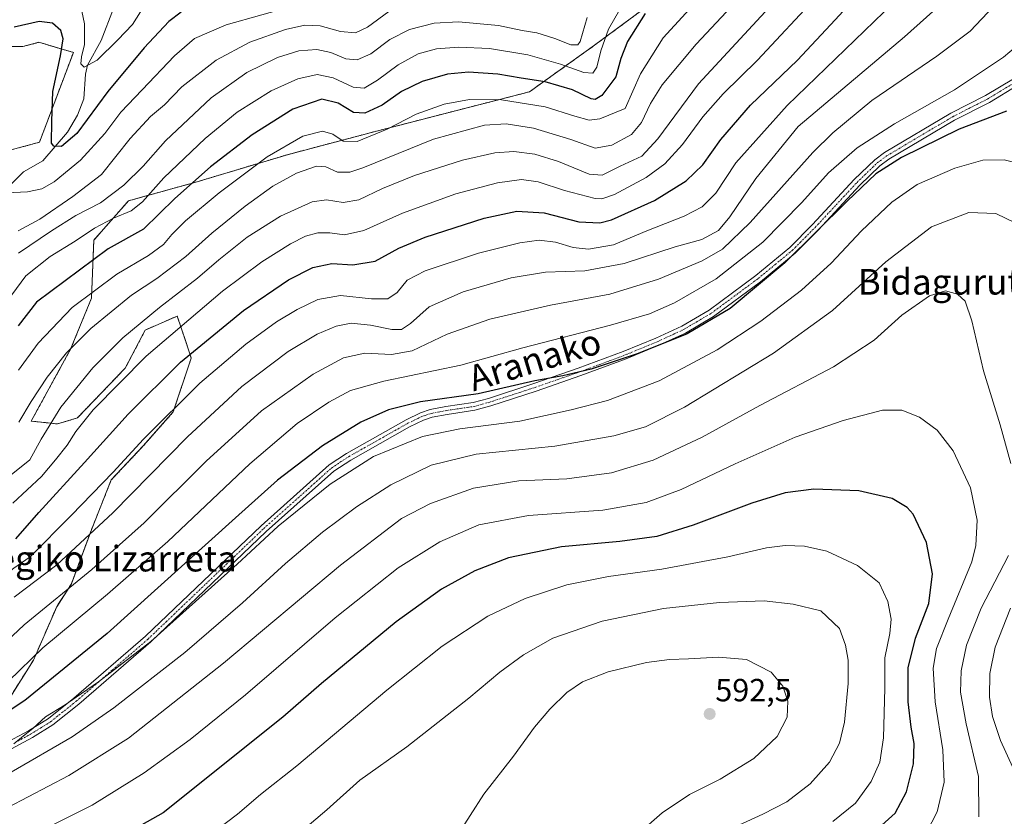
# Model space of a CAD drawing. Units: metres. Extents: x 589723 to 593156, y 4779919 to 4782278.
# Drawn here: x 590025 to 590332, y 4781274 to 4781523 of the extents above; entities that cross this region are included whole.
import ezdxf
from ezdxf.enums import TextEntityAlignment as Align

# ---------------------------------------------------------------- set-up
doc = ezdxf.new("R2010")
doc.units = ezdxf.units.M
doc.header["$MEASUREMENT"] = 0
doc.linetypes.add('TRAZO_Y_PUNTO', pattern=[1, 0.5, -0.25, 0, -0.25])
doc.linetypes.add('TRAZOS', pattern=[0.75, 0.5, -0.25])
for name, color, linetype, lineweight in [('Arbolado forestal', 92, 'TRAZOS', 0), ('Arbolado forestal CxS', 92, 'Continuous', 0), ('Camino', 19, 'Continuous', 0), ('Camino Cxs', 19, 'Continuous', 0), ('Camino eje', 39, 'TRAZO_Y_PUNTO', 13), ('Carátula', 7, 'Continuous', 5), ('Corriente natural lineal', 142, 'Continuous', 13), ('Curva de nivel maestra', 36, 'Continuous', 30), ('Curva de nivel normal', 36, 'Continuous', 0), ('Pastizal CxS', 92, 'Continuous', 0), ('Punto de cota en terreno', 7, 'Continuous', 0), ('Rótulo de punto de cota en terreno', 19, 'Continuous', 0), ('Texto cartográfico', 19, 'Continuous', 0)]:
    doc.layers.add(name, color=color, linetype=linetype, lineweight=lineweight)
doc.styles.add('Arial', font='txt', dxfattribs={"height": 0.2})

# ---------------------------------------------------------------- blocks, each defined once
blk = doc.blocks.new('*U151')
at = {"layer": 'Pastizal CxS', "color": 92, "linetype": 'Continuous', "lineweight": 0}
for points in [[(590011.04, 4781514.51, 479.57), (590025.6, 4781514.51, 478.28), (590030.6, 4781515.84, 477.29), (590041.38, 4781512.69, 471.58), (590030.77, 4781484.61, 476.22), (589998.33, 4781475.87, 490.7)], [(590016.69, 4781303.58, 549.95), (590028.92, 4781322.89, 545.4), (590036.16, 4781339.55, 541.05), (590040.75, 4781346.72, 539.36), (590046.99, 4781363.56, 533.72), (590053.23, 4781379.16, 530.16), (590063.21, 4781389.77, 530.34), (590072.57, 4781400.38, 529.93), (590078.19, 4781417.22, 525.51), (590076.48, 4781422.35, 522.67), (590073.82, 4781430.33, 518.15), (590063.84, 4781425.96, 516.21), (590057.6, 4781414.1, 518.89), (590042.63, 4781398.51, 518.39), (590036.39, 4781396.63, 515.89), (590028.2, 4781397.52, 511.47), (590040.51, 4781419.98, 509.85), (590047.03, 4781435.92, 505.67), (590047.75, 4781454.03, 496.54), (590058.61, 4781466.35, 492.58), (590079.61, 4781472.15, 500.13), (590108.57, 4781480.84, 506.47), (590136.09, 4781488.09, 504.11), (590183.87, 4781500.4, 501.99), (590204.15, 4781514.9, 492.85), (590220.8, 4781527.21, 499.29)]]:
    blk.add_polyline3d(points, dxfattribs=at)
blk = doc.blocks.new('*U183')
at = {"layer": 'Curva de nivel normal', "color": 36, "linetype": 'Continuous', "lineweight": 0}
blk.add_polyline3d([(590307.88, 4781268.97, 570), (590311.2, 4781275.44, 570), (590313.39, 4781284.78, 570), (590313.01, 4781294.86, 570), (590310.57, 4781309.86, 570), (590309.98, 4781320.34, 570), (590311.01, 4781326.46, 570), (590314.64, 4781335.68, 570), (590322.07, 4781353.52, 570), (590323.35, 4781358.68, 570), (590323.74, 4781366.62, 570), (590321.6, 4781376.67, 570), (590316.2, 4781388.23, 570), (590311.26, 4781394.71, 570), (590305.75, 4781398.77, 570), (590300.16, 4781400.91, 570), (590294.16, 4781400.89, 570), (590281.83, 4781397.69, 570), (590266.83, 4781392.45, 570), (590248.16, 4781384.22, 570), (590231.26, 4781376.12, 570), (590220.32, 4781372.07, 570), (590206.81, 4781369.73, 570), (590183.58, 4781368.04, 570), (590168.02, 4781365.08, 570), (590155.83, 4781359.81, 570), (590142.84, 4781351.64, 570), (590123.17, 4781336.03, 570), (590095.17, 4781312.06, 570), (590077.84, 4781298.04, 570), (590063.51, 4781287.61, 570), (590047.2, 4781277.51, 570), (590026.61, 4781267.19, 570)], dxfattribs=at)
blk = doc.blocks.new('*U186')
at = {"layer": 'Curva de nivel normal', "color": 36, "linetype": 'Continuous', "lineweight": 0}
for points in [[(590021.9, 4781287.89, 560), (590040.96, 4781298.93, 560), (590054.01, 4781307.93, 560), (590076.15, 4781325.26, 560), (590094.25, 4781340.76, 560), (590107.63, 4781353.06, 560), (590119.25, 4781362.87, 560), (590129.78, 4781370.78, 560), (590140.5, 4781377.6, 560), (590153.16, 4781383.8, 560), (590167.16, 4781387.22, 560), (590191.83, 4781389.68, 560), (590210.25, 4781392.87, 560), (590220.11, 4781395.77, 560), (590232.31, 4781401.92, 560), (590260.1, 4781418.73, 560), (590278.5, 4781432.02, 560), (590295.16, 4781447.31, 560), (590309.5, 4781458.2, 560), (590321.16, 4781462.7, 560), (590329.56, 4781462.36, 560), (590335.75, 4781459.36, 560)], [(590334.09, 4781339.04, 560), (590329.32, 4781326.85, 560), (590327.66, 4781318.68, 560), (590327.58, 4781311.27, 560), (590328.52, 4781305.22, 560), (590331.04, 4781297.74, 560), (590334.87, 4781289.34, 560)]]:
    blk.add_polyline3d(points, dxfattribs=at)
blk = doc.blocks.new('*U193')
at = {"layer": 'Curva de nivel normal', "color": 36, "linetype": 'Continuous', "lineweight": 0}
blk.add_polyline3d([(590339.79, 4781477.21, 555), (590332.16, 4781479.1, 555), (590325.5, 4781479.01, 555), (590316.79, 4781476.57, 555), (590305, 4781471.46, 555), (590297.06, 4781465.93, 555), (590287.58, 4781456.96, 555), (590278.1, 4781446.82, 555), (590268.83, 4781438.4, 555), (590256.16, 4781428.72, 555), (590242.5, 4781419.74, 555), (590224.34, 4781410.14, 555), (590208.28, 4781403.94, 555), (590196.88, 4781401.04, 555), (590180.85, 4781397.46, 555), (590162.12, 4781395.12, 555), (590150.45, 4781392.7, 555), (590135.11, 4781386.48, 555), (590121.62, 4781377.85, 555), (590105.37, 4781364.73, 555), (590092.51, 4781352.88, 555), (590077.51, 4781339.43, 555), (590065.6, 4781328.67, 555), (590049.21, 4781316.03, 555), (590042.25, 4781311.28, 555), (590038.76, 4781308.86, 555), (590032.62, 4781305.19, 555), (590028.73, 4781301.52, 555), (590025.82, 4781299.18, 555), (590022.8, 4781296.71, 555)], dxfattribs=at)
blk = doc.blocks.new('*U196')
at = {"layer": 'Curva de nivel normal', "color": 36, "linetype": 'Continuous', "lineweight": 0}
blk.add_polyline3d([(590352.39, 4781530.08, 545), (590343.8, 4781521.19, 545), (590331.97, 4781511.21, 545), (590316.68, 4781501, 545), (590297.92, 4781490.39, 545), (590286.28, 4781482.9, 545), (590277.32, 4781475.09, 545), (590268.91, 4781465.78, 545), (590256.77, 4781453.42, 545), (590242.23, 4781441.94, 545), (590229.17, 4781434.48, 545), (590221.34, 4781431.02, 545), (590209.12, 4781427.49, 545), (590181.8, 4781420.36, 545), (590162.41, 4781414.96, 545), (590138.31, 4781410.02, 545), (590127.91, 4781407.07, 545), (590121.13, 4781403.44, 545), (590111.3, 4781396.76, 545), (590096.46, 4781384.17, 545), (590070.84, 4781359.96, 545), (590052.08, 4781343.5, 545), (590031.81, 4781326.7, 545), (590021.08, 4781316.3, 545)], dxfattribs=at)
blk = doc.blocks.new('*U208')
at = {"layer": 'Curva de nivel normal', "color": 36, "linetype": 'Continuous', "lineweight": 0}
blk.add_polyline3d([(590063.58, 4781527.35, 470), (590059.84, 4781521.43, 470), (590055.23, 4781516.65, 470), (590048.79, 4781510.31, 470), (590044.79, 4781508.09, 470), (590043.74, 4781509.09, 470), (590043.91, 4781511.26, 470), (590044.82, 4781515.17, 470), (590044.88, 4781521.56, 470), (590043.98, 4781525.55, 470)], dxfattribs=at)
blk = doc.blocks.new('*U222')
at = {"layer": 'Curva de nivel normal', "color": 36, "linetype": 'Continuous', "lineweight": 0}
blk.add_polyline3d([(590314.72, 4781529.91, 535), (590300.99, 4781517.54, 535), (590267.83, 4781489.53, 535), (590254.59, 4781473.26, 535), (590246.43, 4781461.37, 535), (590242.9, 4781457.04, 535), (590237.74, 4781454.25, 535), (590229.4, 4781451.96, 535), (590213.47, 4781446.73, 535), (590201.16, 4781444.44, 535), (590188.83, 4781444.03, 535), (590178.16, 4781442.22, 535), (590163.16, 4781437.89, 535), (590152.54, 4781433.18, 535), (590146.69, 4781428.05, 535), (590143.89, 4781426.14, 535), (590140.84, 4781426.11, 535), (590134.17, 4781427.48, 535), (590128.17, 4781428.07, 535), (590123.51, 4781427.19, 535), (590117.51, 4781424.66, 535), (590108.51, 4781419.21, 535), (590094.05, 4781408.36, 535), (590077.02, 4781392.65, 535), (590053.72, 4781368.84, 535), (590036.17, 4781352.67, 535), (590022.84, 4781342.48, 535)], dxfattribs=at)
blk = doc.blocks.new('*U225')
at = {"layer": 'Curva de nivel normal', "color": 36, "linetype": 'Continuous', "lineweight": 0}
blk.add_polyline3d([(590328.83, 4781527.04, 540), (590321.5, 4781519.35, 540), (590311.09, 4781511.5, 540), (590290.86, 4781497.62, 540), (590278.65, 4781487.57, 540), (590272.42, 4781481.37, 540), (590252.83, 4781459.58, 540), (590244.16, 4781451.18, 540), (590237.83, 4781447.57, 540), (590224.16, 4781441.82, 540), (590208.98, 4781437.2, 540), (590190.45, 4781433.73, 540), (590171.51, 4781429.34, 540), (590158.18, 4781424.72, 540), (590147.24, 4781419.43, 540), (590140.78, 4781418.29, 540), (590132.38, 4781418.76, 540), (590125.8, 4781417.27, 540), (590116.26, 4781412.19, 540), (590100.17, 4781400.72, 540), (590082.84, 4781384.96, 540), (590063.51, 4781365.76, 540), (590047.17, 4781351.17, 540), (590025.96, 4781333.91, 540), (590018.67, 4781327.05, 540)], dxfattribs=at)
blk = doc.blocks.new('*U230')
at = {"layer": 'Curva de nivel normal', "color": 36, "linetype": 'Continuous', "lineweight": 0}
blk.add_polyline3d([(590079.32, 4781264.59, 580), (590092.61, 4781274.77, 580), (590099.85, 4781280.88, 580), (590111.13, 4781289.85, 580), (590139.28, 4781313.52, 580), (590156.55, 4781327.25, 580), (590170.86, 4781336.57, 580), (590182.5, 4781342.12, 580), (590195.5, 4781346.42, 580), (590208.5, 4781348.98, 580), (590225.2, 4781351.28, 580), (590245.86, 4781355.15, 580), (590257.9, 4781357.93, 580), (590263.72, 4781358.66, 580), (590269.76, 4781358.46, 580), (590276.72, 4781356.9, 580), (590286.36, 4781352.45, 580), (590293.06, 4781347.04, 580), (590295.86, 4781341.18, 580), (590296.84, 4781335.68, 580), (590296.44, 4781331.16, 580), (590294.9, 4781323.54, 580), (590294.83, 4781314.09, 580), (590294.5, 4781298.56, 580), (590293.36, 4781290.98, 580), (590290.6, 4781284.97, 580), (590285.7, 4781278.2, 580), (590278.64, 4781272.4, 580)], dxfattribs=at)
blk = doc.blocks.new('*U231')
at = {"layer": 'Curva de nivel normal', "color": 36, "linetype": 'Continuous', "lineweight": 0}
for points in [[(590020.87, 4781276.86, 565), (590040, 4781286.86, 565), (590058.6, 4781298.52, 565), (590088.27, 4781321.95, 565), (590124.8, 4781352.53, 565), (590143.84, 4781367.14, 565), (590152.89, 4781371.81, 565), (590166.33, 4781376.6, 565), (590180.5, 4781378.89, 565), (590195.5, 4781379.52, 565), (590209.5, 4781381.41, 565), (590222.5, 4781385.29, 565), (590237.83, 4781392.55, 565), (590255.83, 4781402.34, 565), (590278.83, 4781414.51, 565), (590291.5, 4781422.84, 565), (590300.16, 4781430.59, 565), (590308.83, 4781436.65, 565), (590313.85, 4781438.23, 565), (590317.6, 4781437.2, 565), (590319.93, 4781434.97, 565), (590322.06, 4781428.88, 565), (590325.71, 4781413.19, 565), (590330.87, 4781396.3, 565), (590334.26, 4781384.3, 565)], [(590333.46, 4781355.51, 565), (590325.01, 4781339.09, 565), (590320.4, 4781327.52, 565), (590318.68, 4781319.52, 565), (590318.56, 4781312.8, 565), (590320.25, 4781302.96, 565), (590324.13, 4781286.47, 565), (590324.21, 4781273.86, 565)]]:
    blk.add_polyline3d(points, dxfattribs=at)
blk = doc.blocks.new('*U239')
at = {"layer": 'Curva de nivel maestra', "color": 36, "linetype": 'Continuous', "lineweight": 30}
blk.add_polyline3d([(590332.83, 4781494.37, 550), (590318.05, 4781488.66, 550), (590300.12, 4781479.81, 550), (590292.04, 4781474.74, 550), (590283.07, 4781466.19, 550), (590263.61, 4781446.92, 550), (590246.6, 4781432.69, 550), (590233.16, 4781424.82, 550), (590217.82, 4781418.61, 550), (590203.18, 4781413.75, 550), (590194.32, 4781411.64, 550), (590185.54, 4781410.12, 550), (590167.83, 4781406.05, 550), (590149.82, 4781403.49, 550), (590139.77, 4781401.02, 550), (590131.16, 4781397.18, 550), (590119.17, 4781389.79, 550), (590105.16, 4781379.04, 550), (590092.04, 4781367.34, 550), (590051.9, 4781331.19, 550), (590026.23, 4781310.2, 550), (590017.77, 4781304.72, 550)], dxfattribs=at)
blk = doc.blocks.new('*U241')
at = {"layer": 'Curva de nivel maestra', "color": 36, "linetype": 'Continuous', "lineweight": 30}
blk.add_polyline3d([(590075.07, 4781525.26, 475), (590071.18, 4781522.34, 475), (590063.44, 4781514.14, 475), (590052.14, 4781500.49, 475), (590042.46, 4781487.4, 475), (590037.71, 4781483.34, 475), (590035.3, 4781483.39, 475), (590034.55, 4781484.34, 475), (590034.63, 4781491.22, 475), (590034.97, 4781500.44, 475), (590037.39, 4781511.59, 475), (590038.19, 4781516.9, 475), (590037.42, 4781519.51, 475), (590034.81, 4781521.83, 475), (590030.67, 4781522.33, 475), (590022.84, 4781520.53, 475)], dxfattribs=at)
blk = doc.blocks.new('*U249')
at = {"layer": 'Curva de nivel maestra', "color": 36, "linetype": 'Continuous', "lineweight": 30}
blk.add_polyline3d([(590290.82, 4781268.51, 575), (590298.1, 4781275.08, 575), (590301.61, 4781281.76, 575), (590303.78, 4781290.5, 575), (590304.06, 4781296.86, 575), (590303.1, 4781301.86, 575), (590302.15, 4781309.86, 575), (590302.13, 4781320.49, 575), (590304.42, 4781329.72, 575), (590308.64, 4781340.56, 575), (590309.77, 4781349.86, 575), (590307.9, 4781359.59, 575), (590303.74, 4781368.49, 575), (590301.87, 4781370.52, 575), (590297.2, 4781373.29, 575), (590286.72, 4781375.76, 575), (590272.72, 4781376.26, 575), (590263.72, 4781375.14, 575), (590253.29, 4781371.9, 575), (590235, 4781365.01, 575), (590223.62, 4781361.46, 575), (590212.08, 4781359.86, 575), (590193.84, 4781358.22, 575), (590177.29, 4781354.78, 575), (590166.75, 4781350.78, 575), (590156.42, 4781345, 575), (590142.26, 4781334.8, 575), (590118.84, 4781315.52, 575), (590106.84, 4781305.02, 575), (590069.38, 4781275.19, 575), (590040.94, 4781259.11, 575)], dxfattribs=at)
blk = doc.blocks.new('5PATER')
at = {"layer": 'Carátula', "linetype": 'Continuous', "lineweight": 5}
h = blk.add_hatch(color=250, dxfattribs=at)
edge = h.paths.add_edge_path()
edge.add_ellipse((0, 0.01), major_axis=(-1.33, -1.34), ratio=0.999422, start_angle=0, end_angle=360)

msp = doc.modelspace()

# ---------------------------------------------------------------- linework, layer by layer
at = {"layer": 'Arbolado forestal', "color": 92, "linetype": 'TRAZOS', "lineweight": 0}
for points in [[(590016.69, 4781303.58, 549.95), (590028.92, 4781322.89, 545.4), (590036.16, 4781339.55, 541.05), (590040.75, 4781346.72, 539.36), (590046.99, 4781363.57, 533.72), (590053.23, 4781379.16, 530.16), (590063.21, 4781389.77, 530.34), (590072.57, 4781400.38, 529.93), (590078.19, 4781417.22, 525.51), (590076.48, 4781422.35, 522.67), (590073.82, 4781430.33, 518.15), (590063.84, 4781425.96, 516.21), (590057.6, 4781414.1, 518.89), (590042.62, 4781398.51, 518.39), (590036.39, 4781396.63, 515.89), (590028.2, 4781397.52, 511.47), (590040.51, 4781419.98, 509.85), (590047.03, 4781435.92, 505.67), (590047.75, 4781454.03, 496.54), (590058.61, 4781466.35, 492.58), (590079.61, 4781472.15, 500.13), (590108.57, 4781480.84, 506.47), (590136.08, 4781488.09, 504.11), (590183.87, 4781500.4, 501.99), (590204.15, 4781514.9, 492.85), (590220.8, 4781527.21, 499.29)], [(590011.04, 4781514.51, 479.57), (590025.6, 4781514.51, 478.28), (590030.6, 4781515.84, 477.29), (590041.38, 4781512.69, 471.58), (590030.77, 4781484.61, 476.22), (589998.33, 4781475.87, 490.7)]]:
    msp.add_polyline3d(points, dxfattribs=at)
at = {"layer": 'Arbolado forestal CxS', "color": 92, "linetype": 'Continuous', "lineweight": 0}
for points in [[(590220.8, 4781527.21, 499.29), (590204.15, 4781514.9, 492.85), (590183.87, 4781500.4, 501.99), (590136.08, 4781488.09, 504.11), (590108.57, 4781480.84, 506.47), (590079.61, 4781472.15, 500.13), (590058.61, 4781466.35, 492.58), (590047.75, 4781454.03, 496.54), (590047.03, 4781435.92, 505.67), (590040.51, 4781419.98, 509.85), (590028.2, 4781397.52, 511.47), (590036.39, 4781396.63, 515.89), (590042.63, 4781398.51, 518.39), (590057.6, 4781414.1, 518.89), (590063.84, 4781425.96, 516.21), (590073.82, 4781430.33, 518.15), (590076.48, 4781422.35, 522.67), (590078.19, 4781417.22, 525.51), (590072.57, 4781400.38, 529.93), (590063.21, 4781389.77, 530.34), (590053.23, 4781379.16, 530.16), (590046.99, 4781363.56, 533.72), (590040.75, 4781346.72, 539.36), (590036.16, 4781339.55, 541.05), (590028.92, 4781322.89, 545.4), (590016.69, 4781303.58, 549.95)], [(589998.33, 4781475.87, 490.7), (590030.77, 4781484.61, 476.22), (590041.38, 4781512.69, 471.58), (590030.6, 4781515.84, 477.29), (590025.6, 4781514.51, 478.28), (590011.04, 4781514.51, 479.57)]]:
    msp.add_polyline3d(points, dxfattribs=at)
at = {"layer": 'Camino', "color": 19, "linetype": 'Continuous', "lineweight": 0}
for points in [[(590019.59, 4781296.6, 554.28), (590027.37, 4781300.75, 554.45), (590033.55, 4781304.62, 555.08), (590041.5, 4781310.95, 554.93), (590063.9, 4781330.34, 553.82), (590099.99, 4781364.83, 553.22), (590121.26, 4781383.82, 553.03), (590126.72, 4781387.44, 552.89), (590145.29, 4781397.91, 551.93), (590149.8, 4781400.1, 551.25), (590152.86, 4781401.1, 551.09), (590157.74, 4781402.04, 551.02), (590166.28, 4781403.29, 550.56), (590171.1, 4781404.61, 550.29), (590185.22, 4781409.22, 549.93), (590199.08, 4781414.01, 549.42), (590213.14, 4781419.21, 549.09), (590223.31, 4781423.43, 548.82), (590231.42, 4781427.18, 548.73), (590239.95, 4781432.21, 548.48), (590254.55, 4781443, 548.49), (590265.2, 4781451.78, 548.6), (590272.24, 4781458.88, 548.75), (590285.31, 4781472.94, 548.58), (590291.73, 4781479.11, 548.26), (590294.76, 4781481.37, 547.9), (590315.5, 4781493.68, 547.55), (590326.35, 4781499.18, 547.57), (590335.05, 4781504.43, 547.17)], [(590336.43, 4781502.41, 547.77), (590327.53, 4781497.04, 548.34), (590316.67, 4781491.53, 548.42), (590296.12, 4781479.34, 548.98), (590293.31, 4781477.24, 549.26), (590287.05, 4781471.22, 549.63), (590274, 4781457.19, 549.77), (590266.85, 4781449.98, 549.59), (590256.05, 4781441.07, 549.48), (590241.3, 4781430.17, 549.32), (590232.56, 4781425.01, 549.61), (590224.29, 4781421.19, 549.71), (590214.03, 4781416.94, 549.92), (590199.9, 4781411.71, 550.27), (590186, 4781406.9, 550.77), (590171.8, 4781402.27, 551.27), (590166.78, 4781400.9, 551.57), (590158.15, 4781399.63, 552.1), (590153.47, 4781398.73, 552.15), (590150.71, 4781397.83, 552.35), (590146.42, 4781395.75, 553.05), (590128, 4781385.36, 553.86), (590122.75, 4781381.88, 553.97), (590101.65, 4781363.04, 554.24), (590065.54, 4781328.54, 554.75), (590043.06, 4781309.07, 555.83), (590034.96, 4781302.62, 556.22), (590028.59, 4781298.64, 555.74), (590020.67, 4781294.41, 555.23)]]:
    msp.add_polyline3d(points, dxfattribs=at)
at = {"layer": 'Camino Cxs', "color": 19, "linetype": 'Continuous', "lineweight": 0}
for points in [[(590019.59, 4781296.6, 554.28), (590027.37, 4781300.75, 554.45), (590033.55, 4781304.62, 555.08), (590041.5, 4781310.95, 554.93), (590063.9, 4781330.34, 553.82), (590099.99, 4781364.83, 553.22), (590121.26, 4781383.82, 553.03), (590126.72, 4781387.44, 552.89), (590145.29, 4781397.91, 551.93), (590149.8, 4781400.1, 551.25), (590152.86, 4781401.1, 551.09), (590157.74, 4781402.04, 551.02), (590166.28, 4781403.29, 550.56), (590171.1, 4781404.61, 550.29), (590185.22, 4781409.22, 549.93), (590199.08, 4781414.01, 549.42), (590213.14, 4781419.21, 549.09), (590223.31, 4781423.43, 548.82), (590231.42, 4781427.18, 548.73), (590239.95, 4781432.21, 548.48), (590254.55, 4781443, 548.49), (590265.2, 4781451.78, 548.6), (590272.24, 4781458.88, 548.75), (590285.31, 4781472.94, 548.58), (590291.73, 4781479.11, 548.26), (590294.76, 4781481.37, 547.9), (590315.5, 4781493.68, 547.55), (590326.35, 4781499.18, 547.57), (590335.05, 4781504.43, 547.17)], [(590336.43, 4781502.41, 547.77), (590327.53, 4781497.04, 548.34), (590316.67, 4781491.53, 548.42), (590296.12, 4781479.34, 548.98), (590293.31, 4781477.24, 549.26), (590287.05, 4781471.22, 549.63), (590274, 4781457.19, 549.77), (590266.85, 4781449.98, 549.59), (590256.05, 4781441.07, 549.48), (590241.3, 4781430.17, 549.32), (590232.56, 4781425.01, 549.61), (590224.29, 4781421.19, 549.71), (590214.03, 4781416.94, 549.92), (590199.9, 4781411.71, 550.27), (590186, 4781406.9, 550.77), (590171.8, 4781402.27, 551.27), (590166.78, 4781400.9, 551.57), (590158.15, 4781399.63, 552.1), (590153.47, 4781398.73, 552.15), (590150.71, 4781397.83, 552.35), (590146.42, 4781395.75, 553.05), (590128, 4781385.36, 553.86), (590122.75, 4781381.88, 553.97), (590101.65, 4781363.04, 554.24), (590065.54, 4781328.54, 554.75), (590043.06, 4781309.07, 555.83), (590034.96, 4781302.62, 556.22), (590028.59, 4781298.64, 555.74), (590020.67, 4781294.41, 555.23)]]:
    msp.add_polyline3d(points, dxfattribs=at)
at = {"layer": 'Camino eje', "color": 39, "linetype": 'TRAZO_Y_PUNTO', "lineweight": 13}
msp.add_polyline3d([(590024.02, 4781297.58, 555.06), (590027.98, 4781299.7, 555.12), (590031.07, 4781301.63, 555.66), (590034.26, 4781303.62, 555.68), (590042.28, 4781310.01, 555.38), (590053.48, 4781319.71, 554.74), (590064.72, 4781329.44, 554.31), (590082.78, 4781346.69, 553.93), (590100.82, 4781363.94, 553.73), (590122.01, 4781382.85, 553.55), (590127.36, 4781386.4, 553.37), (590145.86, 4781396.83, 552.49), (590150.26, 4781398.97, 551.79), (590153.17, 4781399.92, 551.62), (590157.95, 4781400.84, 551.56), (590162.22, 4781401.46, 551.27), (590166.53, 4781402.1, 551.06), (590169.04, 4781402.78, 550.93), (590171.45, 4781403.44, 550.85), (590178.55, 4781405.76, 550.44), (590185.61, 4781408.06, 550.38), (590192.54, 4781410.46, 550.22), (590199.49, 4781412.86, 549.88), (590213.59, 4781418.08, 549.53), (590218.67, 4781420.19, 549.25), (590223.8, 4781422.31, 549.27), (590231.99, 4781426.1, 549.17), (590236.26, 4781428.61, 549.21), (590240.63, 4781431.19, 548.92), (590255.3, 4781442.04, 549.01), (590260.63, 4781446.43, 549.09), (590266.03, 4781450.88, 549.13), (590273.12, 4781458.04, 549.28), (590279.65, 4781465.05, 549.37), (590286.18, 4781472.08, 549.14), (590292.52, 4781478.18, 548.8), (590295.44, 4781480.36, 548.46), (590305.81, 4781486.51, 548.28), (590316.09, 4781492.61, 548.03), (590321.51, 4781495.36, 547.75), (590326.94, 4781498.11, 547.97), (590335.74, 4781503.42, 547.5)], dxfattribs=at)
at = {"layer": 'Corriente natural lineal', "color": 142, "linetype": 'Continuous', "lineweight": 13}
msp.add_polyline3d([(590021.96, 4781471.57, 479.03), (590025.79, 4781475.36, 477.76), (590031.87, 4781478.79, 475.72), (590039.49, 4781487.72, 473.68), (590042.67, 4781493.13, 472.61), (590044.6, 4781498.17, 471.95), (590045.2, 4781505.92, 470.51), (590045.79, 4781508.67, 469.73), (590050.08, 4781516.45, 468.31), (590053.93, 4781526.39, 466.13), (590054.19, 4781528.86, 465.68), (590053.39, 4781533.06, 464.43), (590053.48, 4781535.59, 463.53), (590054.36, 4781538.08, 462.55), (590057, 4781543, 461.71)], dxfattribs=at)
at = {"layer": 'Curva de nivel maestra', "color": 36, "linetype": 'Continuous', "lineweight": 30}
for points in [[(590023.4, 4781360.78, 525), (590030.62, 4781369, 525), (590044.86, 4781384.55, 525), (590058.48, 4781399.71, 525), (590074.84, 4781415.9, 525), (590094.51, 4781432.09, 525), (590108.6, 4781441.68, 525), (590116.21, 4781445.48, 525), (590122.07, 4781446.79, 525), (590128.66, 4781446.35, 525), (590135.67, 4781447.51, 525), (590143.09, 4781451.55, 525), (590151.29, 4781455.02, 525), (590169.67, 4781460.86, 525), (590179.96, 4781463.12, 525), (590188.5, 4781462.56, 525), (590199.25, 4781459.72, 525), (590205.83, 4781459.5, 525), (590209.51, 4781460.38, 525), (590222.92, 4781466.39, 525), (590232.83, 4781472.59, 525), (590238.04, 4781477.59, 525), (590243.6, 4781485.46, 525), (590252.94, 4781496.19, 525), (590267.56, 4781510.24, 525), (590279.36, 4781522.86, 525), (590298.03, 4781543.18, 525)], [(590220.04, 4781524.8, 500), (590214.49, 4781516.1, 500), (590212.44, 4781510.83, 500), (590210.88, 4781505.01, 500), (590206.49, 4781499.27, 500), (590204.33, 4781497.94, 500), (590203.17, 4781498.16, 500), (590197.28, 4781501, 500), (590188.75, 4781503.45, 500), (590181.26, 4781504.62, 500), (590173.93, 4781505.87, 500), (590164.82, 4781506.48, 500), (590158.24, 4781505.9, 500), (590150.35, 4781503.58, 500), (590143.84, 4781500.45, 500), (590137.84, 4781496.22, 500), (590132.43, 4781493.69, 500), (590128.86, 4781493.88, 500), (590124.11, 4781496.81, 500), (590118.97, 4781498.08, 500), (590109.9, 4781494.97, 500), (590097.19, 4781486.91, 500), (590084.21, 4781476.9, 500), (590073.1, 4781467, 500), (590063.32, 4781457.46, 500), (590052.24, 4781451.29, 500), (590029.84, 4781434.62, 500), (590024.14, 4781427.24, 500)]]:
    msp.add_polyline3d(points, dxfattribs=at)
at = {"layer": 'Curva de nivel normal', "color": 36, "linetype": 'Continuous', "lineweight": 0}
for points in [[(590024.32, 4781397.23, 510), (590028.16, 4781403.69, 510), (590033.23, 4781411.23, 510), (590039.25, 4781418.86, 510), (590046.87, 4781426.44, 510), (590059.52, 4781436.87, 510), (590067.44, 4781442.11, 510), (590076.46, 4781448.96, 510), (590084.67, 4781456.25, 510), (590094.99, 4781464.62, 510), (590103.66, 4781470.86, 510), (590111.04, 4781474.92, 510), (590117.31, 4781477.13, 510), (590120.28, 4781476.93, 510), (590123.85, 4781475.25, 510), (590127.69, 4781475.3, 510), (590131.84, 4781476.67, 510), (590153.83, 4781485.55, 510), (590169.83, 4781489.91, 510), (590176.56, 4781490.4, 510), (590185.11, 4781489.04, 510), (590196.81, 4781485.5, 510), (590204.34, 4781482.82, 510), (590209.61, 4781483.68, 510), (590215.7, 4781487.01, 510), (590218.88, 4781490.8, 510), (590221.66, 4781496.68, 510), (590225.36, 4781502.52, 510), (590235.95, 4781515.28, 510), (590259.43, 4781540.46, 510)], [(590215.16, 4781531.56, 495), (590208.52, 4781519.91, 495), (590206.12, 4781513.23, 495), (590204.89, 4781508.04, 495), (590203.67, 4781506.24, 495), (590200.83, 4781506.39, 495), (590193.5, 4781509.01, 495), (590183.32, 4781511.88, 495), (590171.37, 4781513.87, 495), (590161.68, 4781514.37, 495), (590154.77, 4781513.8, 495), (590149.07, 4781512.24, 495), (590142.8, 4781508.8, 495), (590136.36, 4781504, 495), (590132.17, 4781501.53, 495), (590128.83, 4781501.86, 495), (590122.5, 4781504.75, 495), (590117.51, 4781505.76, 495), (590111.51, 4781504.38, 495), (590103.17, 4781500.68, 495), (590092.51, 4781494.04, 495), (590082.53, 4781485.82, 495), (590069.61, 4781473.55, 495), (590062.93, 4781466.03, 495), (590059.44, 4781463.17, 495), (590053.88, 4781460.91, 495), (590047.94, 4781457.76, 495), (590041.91, 4781453.7, 495), (590034.08, 4781448.95, 495), (590026.54, 4781442.86, 495), (590019.22, 4781433, 495)], [(590274.16, 4781530.82, 520), (590255.11, 4781510.31, 520), (590244.36, 4781499.78, 520), (590238.03, 4781492.52, 520), (590231.7, 4781483.9, 520), (590226.11, 4781477.86, 520), (590220.31, 4781473.64, 520), (590210.42, 4781468.25, 520), (590206.43, 4781466.92, 520), (590204.38, 4781467.09, 520), (590194.78, 4781469.6, 520), (590186.57, 4781472.3, 520), (590181.35, 4781472.98, 520), (590173.91, 4781471.93, 520), (590160.89, 4781468.53, 520), (590144.15, 4781462.49, 520), (590132.08, 4781457.09, 520), (590126.05, 4781455.74, 520), (590121.46, 4781456.36, 520), (590117.74, 4781456.33, 520), (590113.93, 4781455.33, 520), (590109.19, 4781452.91, 520), (590100.22, 4781447.28, 520), (590088.01, 4781438.1, 520), (590064.07, 4781417.76, 520), (590047.59, 4781400.99, 520), (590042.11, 4781394.23, 520), (590039.43, 4781390.05, 520), (590035.75, 4781385.37, 520), (590031.44, 4781380.19, 520), (590022.49, 4781371.86, 520)], [(590237.41, 4781530.19, 505), (590225.6, 4781517.29, 505), (590218.54, 4781506.04, 505), (590213.79, 4781495.19, 505), (590205.89, 4781491.95, 505), (590202.47, 4781491.54, 505), (590198.04, 4781492.75, 505), (590188.79, 4781495.67, 505), (590175.08, 4781497.85, 505), (590165.14, 4781498.02, 505), (590157.2, 4781496.56, 505), (590148.46, 4781493.4, 505), (590139.4, 4781488.72, 505), (590130.06, 4781484.88, 505), (590125.7, 4781484.98, 505), (590122.4, 4781487.19, 505), (590119.23, 4781488.12, 505), (590113.01, 4781486.49, 505), (590101.87, 4781480.03, 505), (590086.92, 4781468.8, 505), (590076.45, 4781460.11, 505), (590072.08, 4781455.84, 505), (590069.51, 4781452.71, 505), (590064.84, 4781449.26, 505), (590054.9, 4781443.38, 505), (590041.03, 4781433.05, 505), (590030.36, 4781421.89, 505), (590024.23, 4781413.38, 505)], [(590297.6, 4781528.19, 530), (590264.38, 4781496.07, 530), (590248.37, 4781478.17, 530), (590242.05, 4781468.76, 530), (590237.83, 4781464.46, 530), (590232.16, 4781461.55, 530), (590220.5, 4781456.95, 530), (590210.12, 4781452.63, 530), (590202.34, 4781451.19, 530), (590197.46, 4781451.7, 530), (590191.99, 4781453.42, 530), (590186.87, 4781453.99, 530), (590180.87, 4781453.23, 530), (590167.92, 4781449.94, 530), (590151.31, 4781444.48, 530), (590145.64, 4781441.49, 530), (590142.48, 4781437.7, 530), (590139.58, 4781435.69, 530), (590134.51, 4781435.71, 530), (590124.84, 4781436.8, 530), (590117.71, 4781435.48, 530), (590111.26, 4781432.42, 530), (590104.84, 4781428.56, 530), (590095.2, 4781421.52, 530), (590080.91, 4781409.36, 530), (590063.29, 4781391.86, 530), (590053.79, 4781381.52, 530), (590040.64, 4781368, 530), (590027.84, 4781355.11, 530), (590019, 4781349.02, 530)], [(590111.34, 4781527.58, 480), (590089.13, 4781521.25, 480), (590079.23, 4781517.04, 480), (590072.94, 4781511.61, 480), (590062.9, 4781501.04, 480), (590056.17, 4781494.02, 480), (590051.17, 4781487.36, 480), (590043.56, 4781479, 480), (590035.37, 4781472.26, 480), (590031.56, 4781470.09, 480), (590027.06, 4781469.17, 480), (590020.45, 4781468.78, 480)], [(590021.95, 4781380.72, 515), (590027.78, 4781385.39, 515), (590031.34, 4781391.86, 515), (590037.45, 4781401.86, 515), (590047.49, 4781414.19, 515), (590056.82, 4781423.49, 515), (590068.24, 4781433.04, 515), (590080.17, 4781442.12, 515), (590086.8, 4781447.89, 515), (590095.68, 4781454.97, 515), (590106.08, 4781461.55, 515), (590115.95, 4781466.03, 515), (590120.49, 4781466.68, 515), (590125.68, 4781465.79, 515), (590130.55, 4781466.65, 515), (590137.93, 4781470.22, 515), (590147.97, 4781474.2, 515), (590162.97, 4781479.07, 515), (590173.04, 4781481.36, 515), (590178.95, 4781481.72, 515), (590185.57, 4781480.93, 515), (590192.92, 4781478.61, 515), (590202.55, 4781474.68, 515), (590206.59, 4781474.37, 515), (590212.16, 4781477.15, 515), (590218.94, 4781480.27, 515), (590223.96, 4781485.71, 515), (590236.66, 4781502.86, 515), (590260.13, 4781528.22, 515)], [(590139.93, 4781525.45, 485), (590133.21, 4781520.6, 485), (590129.52, 4781518.84, 485), (590124.87, 4781519.17, 485), (590118.43, 4781520.96, 485), (590113.71, 4781521.17, 485), (590107.65, 4781519.8, 485), (590096.5, 4781515.86, 485), (590085.99, 4781510.31, 485), (590075.29, 4781501.96, 485), (590069.83, 4781496.26, 485), (590065.47, 4781492.62, 485), (590059.16, 4781485.76, 485), (590050.17, 4781474.51, 485), (590041.17, 4781467.72, 485), (590030.91, 4781460.63, 485), (590024.13, 4781456.94, 485)], [(590201.9, 4781523.58, 490), (590199.73, 4781516.07, 490), (590198.92, 4781515.01, 490), (590196.78, 4781515.02, 490), (590191.73, 4781517.06, 490), (590186.18, 4781518.78, 490), (590181.58, 4781519.58, 490), (590174.2, 4781521.12, 490), (590161.64, 4781522.21, 490), (590154.05, 4781521.77, 490), (590146.4, 4781519.88, 490), (590140.22, 4781516.72, 490), (590134.27, 4781512.25, 490), (590130.03, 4781510.33, 490), (590126.54, 4781510.69, 490), (590121.83, 4781512.62, 490), (590117.46, 4781513.61, 490), (590111.84, 4781513.2, 490), (590105.09, 4781511.1, 490), (590095.51, 4781506.46, 490), (590084.44, 4781498.53, 490), (590070.16, 4781485.04, 490), (590063.14, 4781477.19, 490), (590057.15, 4781471.19, 490), (590049.82, 4781465.67, 490), (590042.11, 4781461.78, 490), (590034.54, 4781456.96, 490), (590024.24, 4781450, 490)], [(590245.57, 4781269.67, 585), (590256.79, 4781274.7, 585), (590264.24, 4781278.59, 585), (590271.55, 4781284.26, 585), (590277.59, 4781291, 585), (590280.75, 4781296.92, 585), (590282.28, 4781303.44, 585), (590283.44, 4781315.53, 585), (590283.38, 4781322.84, 585), (590282.6, 4781327.52, 585), (590280.76, 4781332.69, 585), (590274.91, 4781338.27, 585), (590266.24, 4781340.37, 585), (590257.18, 4781341.35, 585), (590243.26, 4781340.84, 585), (590225.68, 4781339.02, 585), (590206.54, 4781334.99, 585), (590191.16, 4781329.67, 585), (590181.94, 4781324.55, 585), (590174.59, 4781319.08, 585), (590164.94, 4781310.94, 585), (590145.5, 4781295.78, 585), (590130.84, 4781285.32, 585), (590120.52, 4781276.12, 585), (590106.21, 4781263.93, 585)], [(590217.71, 4781268.54, 590), (590225.36, 4781275.18, 590), (590233.9, 4781280.88, 590), (590243.42, 4781285.68, 590), (590253.96, 4781292.1, 590), (590261.24, 4781299, 590), (590264.34, 4781305.01, 590), (590264.54, 4781310.06, 590), (590263.05, 4781314.75, 590), (590259.41, 4781319.05, 590), (590251.68, 4781323.04, 590), (590242.94, 4781323.82, 590), (590233.51, 4781323.29, 590), (590227.57, 4781323.08, 590), (590220.42, 4781322.08, 590), (590208.45, 4781319.22, 590), (590200.42, 4781316.09, 590), (590195.56, 4781312.69, 590), (590190.18, 4781307.57, 590), (590185.42, 4781301.94, 590), (590178.87, 4781292.9, 590), (590169.65, 4781280.99, 590), (590161.09, 4781267.64, 590)]]:
    msp.add_polyline3d(points, dxfattribs=at)
at = {"layer": 'Pastizal CxS', "color": 92, "linetype": 'Continuous', "lineweight": 0}
for points in [[(590016.69, 4781303.58, 549.95), (590028.92, 4781322.89, 545.4), (590036.16, 4781339.55, 541.05), (590040.75, 4781346.72, 539.36), (590046.99, 4781363.57, 533.72), (590053.23, 4781379.16, 530.16), (590063.21, 4781389.77, 530.34), (590072.57, 4781400.38, 529.93), (590078.19, 4781417.22, 525.51), (590076.48, 4781422.35, 522.67), (590073.82, 4781430.33, 518.15), (590063.84, 4781425.96, 516.21), (590057.6, 4781414.1, 518.89), (590042.62, 4781398.51, 518.39), (590036.39, 4781396.63, 515.89), (590028.2, 4781397.52, 511.47), (590040.51, 4781419.98, 509.85), (590047.03, 4781435.92, 505.67), (590047.75, 4781454.03, 496.54), (590058.61, 4781466.35, 492.58), (590079.61, 4781472.15, 500.13), (590108.57, 4781480.84, 506.47), (590136.08, 4781488.09, 504.11), (590183.87, 4781500.4, 501.99), (590204.15, 4781514.9, 492.85), (590220.8, 4781527.21, 499.29)], [(590011.04, 4781514.51, 479.57), (590025.6, 4781514.51, 478.28), (590030.6, 4781515.84, 477.29), (590041.38, 4781512.69, 471.58), (590030.77, 4781484.61, 476.22), (589998.33, 4781475.87, 490.7)]]:
    msp.add_polyline3d(points, dxfattribs=at)

# ---------------------------------------------------------------- block references
at = {"layer": 'Curva de nivel maestra', "color": 36, "linetype": 'Continuous', "lineweight": 30}
for name in ['*U241', '*U239', '*U249']:
    msp.add_blockref(name, (0, 0), dxfattribs=at)
at = {"layer": 'Curva de nivel normal', "color": 36, "linetype": 'Continuous', "lineweight": 0}
for name in ['*U208', '*U222', '*U225', '*U196', '*U193', '*U186', '*U231', '*U183', '*U230']:
    msp.add_blockref(name, (0, 0), dxfattribs=at)
at = {"layer": 'Pastizal CxS', "color": 92, "linetype": 'Continuous', "lineweight": 0}
msp.add_blockref('*U151', (0, 0), dxfattribs=at)
at = {"layer": 'Punto de cota en terreno', "linetype": 'Continuous', "lineweight": 0}
msp.add_blockref('5PATER', (590240.15, 4781306.04, 592.5), dxfattribs=at)

# ---------------------------------------------------------------- texts
at = {"layer": 'Rótulo de punto de cota en terreno', "color": 19, "linetype": 'Continuous', "lineweight": 0, "style": 'Arial'}
msp.add_text('592,5', height=7, dxfattribs=at).set_placement((590241.91, 4781307.8), align=Align.BOTTOM_LEFT)
at = {"layer": 'Texto cartográfico', "color": 19, "linetype": 'Continuous', "lineweight": 0, "style": 'Arial'}
for s, p in [('Bidagurutzeta', (590322.59, 4781441.03)), ('Mintegiko Lizarreta', (590043.44, 4781354.55))]:
    msp.add_text(s, height=8, dxfattribs=at).set_placement(p, align=Align.MIDDLE_CENTER)
msp.add_text('Aranako', height=8, rotation=16.8277, dxfattribs=at).set_placement((590185.51, 4781416.71), align=Align.MIDDLE_CENTER)

doc.saveas('drawing.dxf')
